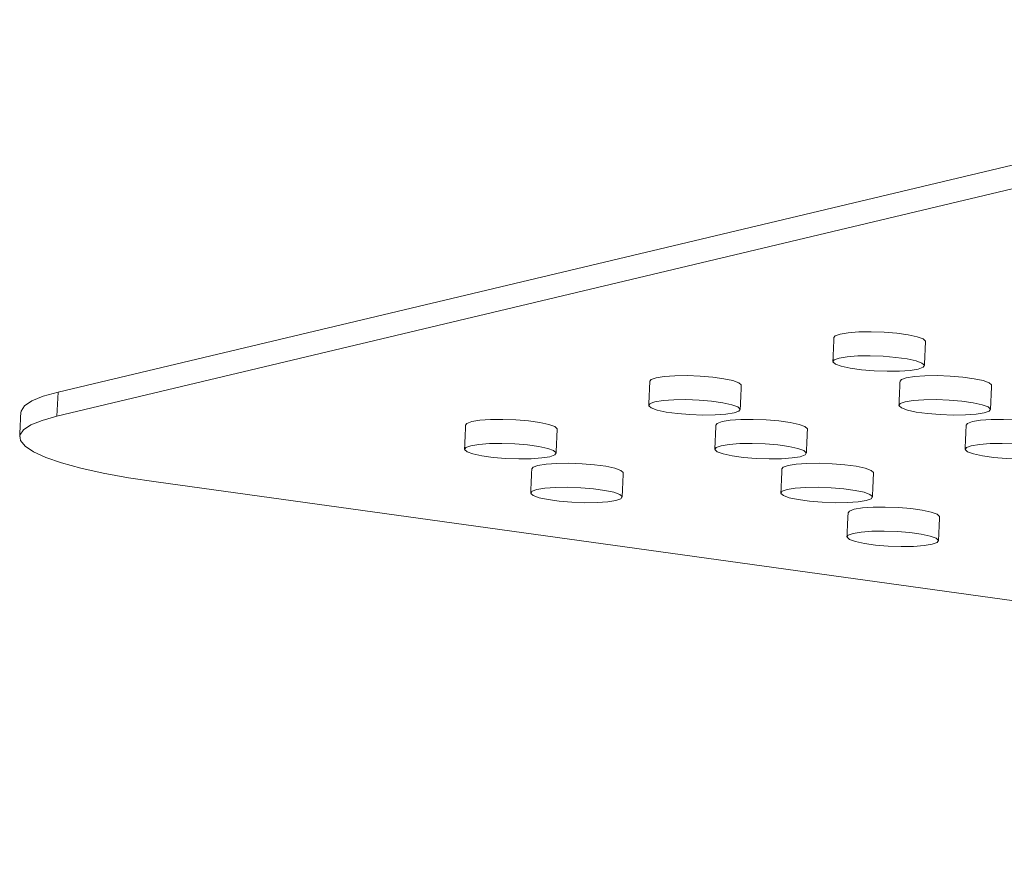
# Model space of a CAD drawing. Units: millimetres. Extents: x -283 to 1112, y 119 to 1457.
# Drawn here: x 719 to 800, y 859 to 927 of the extents above; entities that cross this region are included whole.
import ezdxf

# ---------------------------------------------------------------- set-up
doc = ezdxf.new("R2010")
doc.units = ezdxf.units.MM
doc.layers.add('A1', color=2, linetype='Continuous')

msp = doc.modelspace()

# ---------------------------------------------------------------- linework, layer by layer
at = {"layer": 'A1', "linetype": 'Continuous', "lineweight": 15}
for p, q in [((722.025, 896.899), (850.198, 927.404)), ((721.937, 894.928), (850.11, 925.433)), ((721.937, 894.928), (722.025, 896.899)), ((950.218, 859.04), (730.054, 889.545))]:
    msp.add_line(p, q, dxfattribs=at)
at = {"layer": 'A1', "linetype": 'Continuous', "lineweight": 15, "flags": 128}
for points in [[(786.069, 901.657), (785.669, 901.513), (785.56, 901.375)], [(793.053, 901.042), (793.05, 901.074), (792.851, 901.254), (792.366, 901.43), (791.633, 901.589), (790.712, 901.717), (789.676, 901.803), (788.611, 901.841), (787.602, 901.829), (786.731, 901.765), (786.069, 901.657)], [(785.981, 899.686), (785.582, 899.542), (785.476, 899.372), (785.674, 899.192), (786.16, 899.016), (786.893, 898.857), (787.814, 898.73), (788.85, 898.643), (789.915, 898.605), (790.924, 898.618), (791.795, 898.681), (792.457, 898.789), (792.857, 898.933), (792.962, 899.103), (792.764, 899.283), (792.279, 899.459), (791.546, 899.618), (790.624, 899.745), (789.589, 899.832), (788.523, 899.87), (787.514, 899.857), (786.644, 899.794), (785.981, 899.686)], [(777.974, 897.453), (777.97, 897.485), (777.772, 897.665), (777.287, 897.842), (776.554, 898), (775.633, 898.128), (774.597, 898.214), (773.532, 898.253), (772.523, 898.24), (771.652, 898.177), (770.99, 898.068)], [(798.464, 897.453), (798.461, 897.485), (798.263, 897.665), (797.778, 897.842), (797.044, 898), (796.123, 898.128), (795.088, 898.214), (794.022, 898.253), (793.013, 898.24), (792.142, 898.177), (791.48, 898.068)], [(770.99, 898.068), (770.59, 897.924), (770.481, 897.786)], [(791.48, 898.068), (791.08, 897.924), (790.972, 897.786)], [(718.973, 895.206), (718.994, 895.34), (719.277, 895.77), (719.883, 896.177), (720.804, 896.555), (722.025, 896.899)], [(770.902, 896.097), (770.502, 895.953), (770.397, 895.784), (770.595, 895.603), (771.08, 895.427), (771.814, 895.268), (772.735, 895.141), (773.77, 895.054), (774.836, 895.016), (775.845, 895.029), (776.716, 895.092), (777.378, 895.2), (777.778, 895.345), (777.883, 895.514), (777.685, 895.694), (777.2, 895.87), (776.467, 896.029), (775.545, 896.157), (774.51, 896.243), (773.444, 896.281), (772.435, 896.269), (771.565, 896.205), (770.902, 896.097)], [(791.393, 896.097), (790.993, 895.953), (790.888, 895.784), (791.086, 895.603), (791.571, 895.427), (792.304, 895.268), (793.225, 895.141), (794.261, 895.054), (795.326, 895.016), (796.335, 895.029), (797.206, 895.092), (797.868, 895.2), (798.268, 895.345), (798.373, 895.514), (798.175, 895.694), (797.69, 895.87), (796.957, 896.029), (796.035, 896.157), (795, 896.243), (793.935, 896.281), (792.926, 896.269), (792.055, 896.205), (791.393, 896.097)], [(730.054, 889.545), (727.795, 889.889), (725.734, 890.267), (723.901, 890.674), (722.322, 891.104), (721.021, 891.551), (720.017, 892.007), (719.323, 892.466), (718.952, 892.923), (718.907, 893.369), (719.19, 893.799), (719.795, 894.206), (720.716, 894.584), (721.937, 894.928)], [(755.911, 894.48), (755.511, 894.335), (755.402, 894.197)], [(762.895, 893.865), (762.891, 893.896), (762.693, 894.076), (762.208, 894.253), (761.475, 894.411), (760.553, 894.539), (759.518, 894.625), (758.453, 894.664), (757.444, 894.651), (756.573, 894.588), (755.911, 894.48)], [(776.401, 894.48), (776.001, 894.335), (775.893, 894.197)], [(783.385, 893.865), (783.382, 893.896), (783.184, 894.076), (782.698, 894.253), (781.965, 894.411), (781.044, 894.539), (780.008, 894.625), (778.943, 894.664), (777.934, 894.651), (777.063, 894.588), (776.401, 894.48)], [(796.892, 894.48), (796.492, 894.335), (796.383, 894.197)], [(803.876, 893.865), (803.872, 893.896), (803.674, 894.076), (803.189, 894.253), (802.456, 894.411), (801.534, 894.539), (800.499, 894.625), (799.433, 894.664), (798.425, 894.651), (797.554, 894.588), (796.892, 894.48)], [(755.823, 892.508), (755.423, 892.364), (755.318, 892.195), (755.516, 892.015), (756.001, 891.838), (756.734, 891.68), (757.656, 891.552), (758.691, 891.465), (759.757, 891.427), (760.766, 891.44), (761.636, 891.503), (762.299, 891.611), (762.698, 891.756), (762.804, 891.925), (762.606, 892.105), (762.12, 892.282), (761.387, 892.44), (760.466, 892.568), (759.43, 892.654), (758.365, 892.693), (757.356, 892.68), (756.485, 892.617), (755.823, 892.508)], [(776.314, 892.508), (775.914, 892.364), (775.808, 892.195), (776.007, 892.015), (776.492, 891.838), (777.225, 891.68), (778.146, 891.552), (779.182, 891.465), (780.247, 891.427), (781.256, 891.44), (782.127, 891.503), (782.789, 891.611), (783.189, 891.756), (783.294, 891.925), (783.096, 892.105), (782.611, 892.282), (781.878, 892.44), (780.956, 892.568), (779.921, 892.654), (778.856, 892.693), (777.847, 892.68), (776.976, 892.617), (776.314, 892.508)], [(796.804, 892.508), (796.404, 892.364), (796.299, 892.195), (796.497, 892.015), (796.982, 891.838), (797.715, 891.68), (798.637, 891.552), (799.672, 891.465), (800.737, 891.427), (801.746, 891.44), (802.617, 891.503), (803.279, 891.611), (803.679, 891.756), (803.784, 891.925), (803.586, 892.105), (803.101, 892.282), (802.368, 892.44), (801.447, 892.568), (800.411, 892.654), (799.346, 892.693), (798.337, 892.68), (797.466, 892.617), (796.804, 892.508)], [(761.322, 890.891), (760.922, 890.746), (760.813, 890.609)], [(768.306, 890.276), (768.302, 890.307), (768.104, 890.488), (767.619, 890.664), (766.886, 890.822), (765.965, 890.95), (764.929, 891.037), (763.864, 891.075), (762.855, 891.062), (761.984, 890.999), (761.322, 890.891)], [(781.812, 890.891), (781.412, 890.746), (781.304, 890.609)], [(788.796, 890.276), (788.793, 890.307), (788.595, 890.488), (788.11, 890.664), (787.377, 890.822), (786.455, 890.95), (785.42, 891.037), (784.354, 891.075), (783.345, 891.062), (782.475, 890.999), (781.812, 890.891)], [(761.234, 888.92), (760.835, 888.775), (760.729, 888.606), (760.927, 888.426), (761.413, 888.249), (762.146, 888.091), (763.067, 887.963), (764.103, 887.877), (765.168, 887.838), (766.177, 887.851), (767.048, 887.914), (767.71, 888.022), (768.11, 888.167), (768.215, 888.336), (768.017, 888.516), (767.532, 888.693), (766.799, 888.851), (765.877, 888.979), (764.842, 889.065), (763.776, 889.104), (762.767, 889.091), (761.897, 889.028), (761.234, 888.92)], [(781.725, 888.92), (781.325, 888.775), (781.22, 888.606), (781.418, 888.426), (781.903, 888.249), (782.636, 888.091), (783.558, 887.963), (784.593, 887.877), (785.658, 887.838), (786.667, 887.851), (787.538, 887.914), (788.2, 888.022), (788.6, 888.167), (788.705, 888.336), (788.507, 888.516), (788.022, 888.693), (787.289, 888.851), (786.367, 888.979), (785.332, 889.065), (784.267, 889.104), (783.258, 889.091), (782.387, 889.028), (781.725, 888.92)], [(787.224, 887.302), (786.824, 887.157), (786.715, 887.02)], [(794.208, 886.687), (794.204, 886.719), (794.006, 886.899), (793.521, 887.075), (792.788, 887.234), (791.866, 887.361), (790.831, 887.448), (789.766, 887.486), (788.757, 887.473), (787.886, 887.41), (787.224, 887.302)], [(787.136, 885.331), (786.736, 885.186), (786.631, 885.017), (786.829, 884.837), (787.314, 884.661), (788.047, 884.502), (788.969, 884.374), (790.004, 884.288), (791.069, 884.249), (792.078, 884.262), (792.949, 884.325), (793.611, 884.434), (794.011, 884.578), (794.117, 884.747), (793.919, 884.928), (793.433, 885.104), (792.7, 885.262), (791.779, 885.39), (790.743, 885.477), (789.678, 885.515), (788.669, 885.502), (787.798, 885.439), (787.136, 885.331)]]:
    msp.add_lwpolyline(points, dxfattribs=at)
at = {"layer": 'A1', "linetype": 'Continuous', "lineweight": 15}
for points in [[(785.56, 901.375), (785.473, 899.404)], [(792.965, 899.071), (793.053, 901.042)], [(770.481, 897.786), (770.394, 895.815)], [(777.886, 895.482), (777.974, 897.453)], [(790.972, 897.786), (790.884, 895.815)], [(798.377, 895.482), (798.464, 897.453)], [(718.973, 895.206), (718.886, 893.235)], [(755.402, 894.197), (755.315, 892.226)], [(775.893, 894.197), (775.805, 892.226)], [(796.383, 894.197), (796.295, 892.226)], [(762.807, 891.893), (762.895, 893.865)], [(783.298, 891.893), (783.385, 893.865)], [(760.813, 890.609), (760.726, 888.638)], [(768.218, 888.305), (768.306, 890.276)], [(781.304, 890.609), (781.216, 888.638)], [(788.709, 888.305), (788.796, 890.276)], [(786.715, 887.02), (786.627, 885.049)], [(794.12, 884.716), (794.208, 886.687)]]:
    msp.add_open_spline(points, degree=1, dxfattribs=at)

doc.saveas('drawing.dxf')
